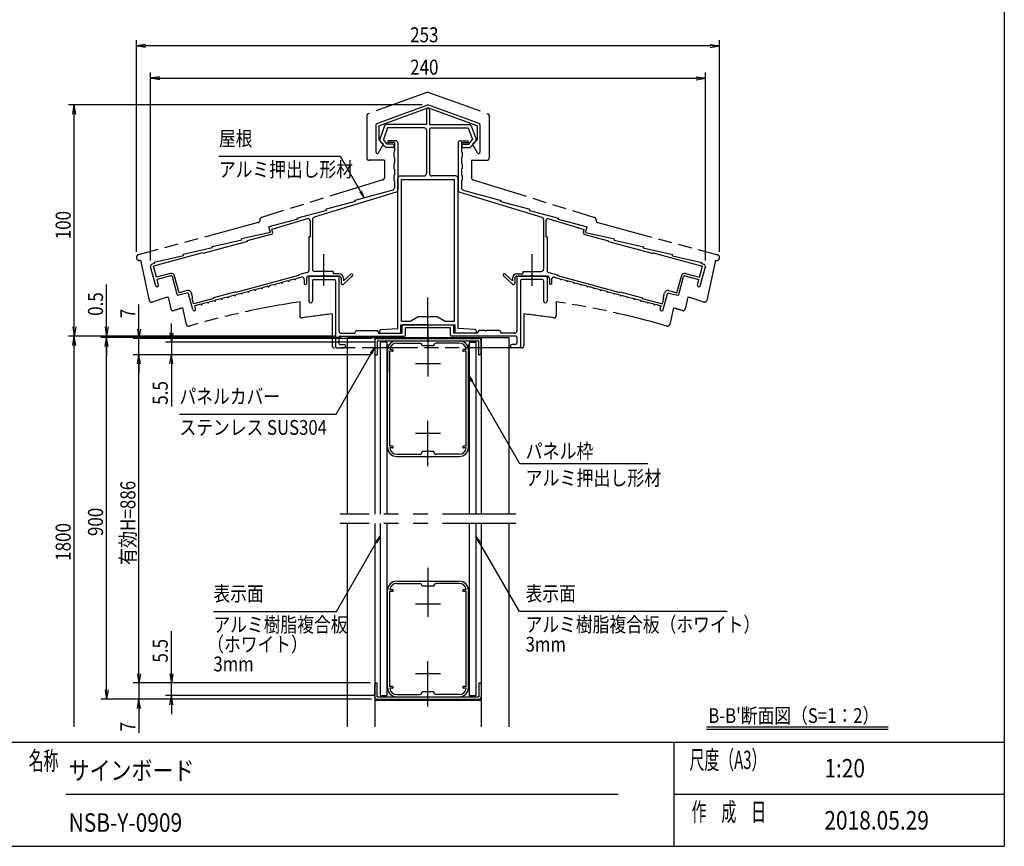
# Model space of a CAD drawing. Extents: x -16032 to 1175, y -6331 to 882.
# Drawn here: x -3284 to 975, y -4848 to -1274 of the extents above; entities that cross this region are included whole.
import ezdxf
from ezdxf.enums import TextEntityAlignment as Align

# ---------------------------------------------------------------- set-up
doc = ezdxf.new("R2010")
doc.units = 0
doc.header["$LTSCALE"] = 20
for name, pattern in [('AM_ISO09W050', [22.5, 12, -1.5, 3, -1.5, 3, -1.5]), ('CENTER2', [28.575, 19.05, -3.175, 3.175, -3.175]), ('PHANTOM2', [31.75, 15.875, -3.175, 3.175, -3.175, 3.175, -3.175])]:
    doc.linetypes.add(name, pattern=pattern)
for name, color, linetype in [('AM_0', 7, 'CONTINUOUS'), ('AM_11', 3, 'AM_ISO09W050'), ('AM_5', 3, 'CONTINUOUS'), ('AM_6', 2, 'CONTINUOUS'), ('AM_7', 4, 'CENTER2'), ('AM_BOR', 7, 'CONTINUOUS'), ('CONT_M_4', 4, 'CONTINUOUS'), ('CONT_S_2', 2, 'CONTINUOUS'), ('CONT_S_4', 4, 'CONTINUOUS')]:
    doc.layers.add(name, color=color, linetype=linetype)
doc.styles.get("Standard").update_dxf_attribs({"font": 'romans.shx', "width": 0.83, "bigfont": 'extfont.shx'})

msp = doc.modelspace()

# ---------------------------------------------------------------- linework, layer by layer
at = {"layer": 'AM_0'}
for p, q in [((-1867.9, -2647.3), (-1867.9, -3411.7)), ((-1867.9, -2647.3), (-1167.9, -2647.3)), ((-1747.9, -2647.3), (-1747.9, -3411.7)), ((-1747.9, -2662.3), (-1747.9, -2717.3)), ((-1737.9, -2652.3), (-1297.9, -2652.3)), ((-1737.9, -2662.3), (-1297.9, -2662.3)), ((-1737.9, -2662.3), (-1737.9, -2722.3)), ((-1652.9, -2662.3), (-1382.9, -2662.3)), ((-1652.9, -2672.3), (-1553.9, -2672.3)), ((-1382.9, -2672.3), (-1481.9, -2672.3)), ((-1297.9, -2722.3), (-1297.9, -2662.3)), ((-1287.9, -2647.3), (-1287.9, -3411.7)), ((-1287.9, -2717.3), (-1287.9, -2662.3)), ((-1167.9, -2647.3), (-1167.9, -3411.7)), ((-1742.9, -2722.3), (-1747.9, -2717.3)), ((-1742.9, -2722.3), (-1737.9, -2722.3)), ((-1692.9, -3122.3), (-1692.9, -2702.3)), ((-1671.9, -2707.3), (-1682.9, -2707.3)), ((-1682.9, -3117.3), (-1682.9, -2707.3)), ((-1671.9, -2699.3), (-1682.8, -2699.3)), ((-1492.9, -2683.3), (-1542.9, -2683.3)), ((-1353.1, -2699.3), (-1363.9, -2699.3)), ((-1352.9, -2707.3), (-1363.9, -2707.3)), ((-1352.9, -3117.3), (-1352.9, -2707.3)), ((-1342.9, -3122.3), (-1342.9, -2702.3)), ((-1297.9, -2722.3), (-1292.9, -2722.3)), ((-1292.9, -2722.3), (-1287.9, -2717.3)), ((-1671.9, -3117.3), (-1682.9, -3117.3)), ((-1671.9, -3125.3), (-1682.8, -3125.3)), ((-1492.9, -3141.3), (-1542.9, -3141.3)), ((-1352.9, -3117.3), (-1363.9, -3117.3)), ((-1353.1, -3125.3), (-1363.9, -3125.3)), ((-1652.9, -3152.3), (-1553.9, -3152.3)), ((-1652.9, -3162.3), (-1382.9, -3162.3)), ((-1382.9, -3152.3), (-1481.9, -3152.3)), ((-1867.9, -3451.7), (-1867.9, -4331.2)), ((-1747.9, -3451.7), (-1747.9, -4331.2)), ((-1287.9, -3451.7), (-1287.9, -4331.2)), ((-1167.9, -3451.7), (-1167.9, -4331.2)), ((-1652.9, -3701.2), (-1382.9, -3701.2)), ((-1692.9, -4161.2), (-1692.9, -3741.2)), ((-1671.9, -3746.2), (-1682.9, -3746.2)), ((-1682.9, -4156.2), (-1682.9, -3746.2)), ((-1671.9, -3738.2), (-1682.8, -3738.2)), ((-1652.9, -3711.2), (-1553.9, -3711.2)), ((-1492.9, -3722.2), (-1542.9, -3722.2)), ((-1382.9, -3711.2), (-1481.9, -3711.2)), ((-1353.1, -3738.2), (-1363.9, -3738.2)), ((-1352.9, -3746.2), (-1363.9, -3746.2)), ((-1352.9, -4156.2), (-1352.9, -3746.2)), ((-1342.9, -4161.2), (-1342.9, -3741.2)), ((-1742.9, -4141.2), (-1747.9, -4146.2)), ((-1747.9, -4201.2), (-1747.9, -4146.2)), ((-1742.9, -4141.2), (-1737.9, -4141.2)), ((-1737.9, -4201.2), (-1737.9, -4141.2)), ((-1671.9, -4156.2), (-1682.9, -4156.2)), ((-1671.9, -4164.2), (-1682.8, -4164.2)), ((-1352.9, -4156.2), (-1363.9, -4156.2)), ((-1353.1, -4164.2), (-1363.9, -4164.2)), ((-1297.9, -4141.2), (-1297.9, -4201.2)), ((-1297.9, -4141.2), (-1292.9, -4141.2)), ((-1292.9, -4141.2), (-1287.9, -4146.2)), ((-1287.9, -4146.2), (-1287.9, -4201.2)), ((-1737.9, -4201.2), (-1297.9, -4201.2)), ((-1737.9, -4211.2), (-1297.9, -4211.2)), ((-1652.9, -4191.2), (-1553.9, -4191.2)), ((-1652.9, -4201.2), (-1382.9, -4201.2)), ((-1492.9, -4180.2), (-1542.9, -4180.2)), ((-1382.9, -4191.2), (-1481.9, -4191.2))]:
    msp.add_line(p, q, dxfattribs=at)
at = {"layer": 'AM_0', "linetype": 'PHANTOM2'}
for p, q in [((-1137.9, -3411.7), (-1897.9, -3411.7)), ((-1137.9, -3451.7), (-1897.9, -3451.7))]:
    msp.add_line(p, q, dxfattribs=at)
at = {"layer": 'AM_0'}
for centre, radius, start, end in [((-1737.9, -2662.3), 10, 90, 180), ((-1652.9, -2702.3), 40, 90, 180), ((-1652.9, -2702.3), 30, 90, 174.2608), ((-1553.9, -2683.3), 11, 0, 90), ((-1481.9, -2683.3), 11, 90, 180), ((-1382.9, -2702.3), 40, 0, 90), ((-1382.9, -2702.3), 30, 5.7392, 90), ((-1297.9, -2662.3), 10, 0, 90), ((-1671.9, -2703.3), 4, 270, 90), ((-1363.9, -2703.3), 4, 90, 270), ((-1652.9, -3122.3), 40, 180, 270), ((-1652.9, -3122.3), 30, 185.7392, 270), ((-1671.9, -3121.3), 4, 270, 90), ((-1553.9, -3141.3), 11, 270, 360), ((-1481.9, -3141.3), 11, 180, 270), ((-1382.9, -3122.3), 40, 270, 360), ((-1382.9, -3122.3), 30, 270, 354.2608), ((-1363.9, -3121.3), 4, 90, 270), ((-1652.9, -3741.2), 40, 90, 180), ((-1382.9, -3741.2), 40, 0, 90), ((-1652.9, -3741.2), 30, 90, 174.2608), ((-1671.9, -3742.2), 4, 270, 90), ((-1553.9, -3722.2), 11, 0, 90), ((-1481.9, -3722.2), 11, 90, 180), ((-1382.9, -3741.2), 30, 5.7392, 90), ((-1363.9, -3742.2), 4, 90, 270), ((-1652.9, -4161.2), 40, 180, 270), ((-1652.9, -4161.2), 30, 185.7392, 270), ((-1671.9, -4160.2), 4, 270, 90), ((-1382.9, -4161.2), 40, 270, 360), ((-1382.9, -4161.2), 30, 270, 354.2608), ((-1363.9, -4160.2), 4, 90, 270), ((-1737.9, -4201.2), 10, 180, 270), ((-1553.9, -4180.2), 11, 270, 360), ((-1481.9, -4180.2), 11, 180, 270), ((-1297.9, -4201.2), 10, 270, 0)]:
    msp.add_arc(centre, radius, start, end, dxfattribs=at)
at = {"layer": 'AM_11'}
for p, q in [((-1517.9, -1586.7), (-1776.3, -1680.3)), ((-1517.9, -1586.7), (-1259.5, -1680.3)), ((-1782.9, -1689.7), (-1782.9, -1871.3)), ((-1252.9, -1689.7), (-1252.9, -1871.3)), ((-1705.9, -1881.3), (-1772.9, -1881.3)), ((-1705.9, -1881.3), (-1705.9, -1956.5)), ((-1329.9, -1881.3), (-1329.9, -1956.5)), ((-1329.9, -1881.3), (-1262.9, -1881.3)), ((-1713, -1966), (-2237.9, -2128.6)), ((-1322.9, -1966), (-797.9, -2128.6)), ((-2252.3, -2151.1), (-2770, -2290)), ((-2244.9, -2138.2), (-2244.9, -2141.4)), ((-790.9, -2138.2), (-790.9, -2141.4)), ((-783.5, -2151.1), (-265.9, -2290)), ((-2762.1, -2313.7), (-2723.8, -2487.1)), ((-273.7, -2313.7), (-312.1, -2487.1)), ((-2642.1, -2472.9), (-2630.8, -2524.1)), ((-2072.9, -2493.8), (-2072.9, -2553)), ((-962.9, -2493.8), (-962.9, -2553)), ((-393.7, -2472.9), (-405, -2524.1)), ((-2579.5, -2520.1), (-2563.9, -2590.9)), ((-1932.9, -2545.9), (-1932.9, -2682.2)), ((-1102.9, -2545.9), (-1102.9, -2682.3)), ((-456.3, -2520.1), (-471.9, -2590.9)), ((-1112.9, -2692.3), (-1922.9, -2692.3))]:
    msp.add_line(p, q, dxfattribs=at)
for centre, radius, start, end in [((-1772.9, -1689.7), 10, 109.9256, 180), ((-1262.9, -1689.7), 10, 0, 70.0743), ((-1772.9, -1871.3), 10, 180, 269.9999), ((-1262.9, -1871.3), 10, 270, 0), ((-1715.9, -1956.5), 10, 287.2147, 0), ((-1319.9, -1956.5), 10, 180, 252.7853), ((-2234.9, -2138.2), 10, 107.2146, 180), ((-800.9, -2138.2), 10, 0, 72.7854), ((-2254.9, -2141.4), 10, 285.0209, 0), ((-780.9, -2141.4), 10, 180, 254.9791), ((-2766.7, -2302), 12.5, 105.021, 291.7455), ((-269.1, -2302), 12.5, 248.2584, 74.979), ((-2714, -2485), 10, 192.4607, 287.9311), ((-1517.9, -6181.2), 3875, 106.8654, 107.9312), ((-1517.9, -6181.2), 3729, 98.5594, 106.0892), ((-1517.9, -6181.2), 3729, 73.9107, 81.4407), ((-1517.9, -6181.2), 3875, 72.0688, 73.1347), ((-321.8, -2485), 10, 252.0688, 347.5393), ((-2621.1, -2521.9), 10, 192.4608, 286.7764), ((-1517.9, -6181.2), 3812, 106.1704, 106.7763), ((-2062.9, -2553), 10, 180, 278.5423), ((-1517.9, -6181.2), 3659, 96.5125, 98.5424), ((-1517.9, -6181.2), 3659, 81.4601, 83.4875), ((-972.9, -2553), 10, 261.4576, 0), ((-1517.9, -6181.2), 3812, 73.2238, 73.8297), ((-414.7, -2521.9), 10, 253.2236, 347.5392), ((-1517.9, -6181.2), 3812, 73.2196, 73.2237), ((-2554.1, -2588.7), 10, 192.4607, 286.0894), ((-481.7, -2588.7), 10, 253.9106, 347.5393), ((-1922.9, -2682.2), 10, 180, 269.9999), ((-1112.9, -2682.3), 10, 270, 0)]:
    msp.add_arc(centre, radius, start, end, dxfattribs=at)
at = {"layer": 'AM_5'}
for p, q in [((-2779.2, -2277), (-2779.2, -1362.1)), ((-256.6, -2277), (-256.6, -1362.1)), ((-2739.2, -1380.4), (-2779.2, -1387.1)), ((-2739.2, -1393.7), (-2779.2, -1387.1)), ((-2779.2, -1387.1), (-2739.2, -1387.1)), ((-296.6, -1387.1), (-2739.2, -1387.1)), ((-296.6, -1380.4), (-256.6, -1387.1)), ((-296.6, -1393.7), (-256.6, -1387.1)), ((-256.6, -1387.1), (-296.6, -1387.1)), ((-2717.9, -2314.9), (-2717.9, -1502.1)), ((-2677.9, -1520.4), (-2717.9, -1527.1)), ((-2677.9, -1533.7), (-2717.9, -1527.1)), ((-2717.9, -1527.1), (-2677.9, -1527.1)), ((-2677.9, -1527.1), (-357.9, -1527.1)), ((-357.9, -1520.4), (-317.9, -1527.1)), ((-357.9, -1533.7), (-317.9, -1527.1)), ((-317.9, -1527.1), (-357.9, -1527.1)), ((-317.9, -2314.9), (-317.9, -1502.1)), ((-1542.9, -1642.3), (-3072.9, -1642.3)), ((-3054.6, -1682.3), (-3047.9, -1642.3)), ((-3041.2, -1682.3), (-3047.9, -1642.3)), ((-3047.9, -1642.3), (-3047.9, -1682.3)), ((-3047.9, -2602.3), (-3047.9, -1682.3)), ((-2422, -1864.3), (-1897.6, -1864.3)), ((-1897.6, -1864.3), (-1809.7, -2016.5)), ((-1813.3, -2018.6), (-1793.7, -2044.3)), ((-1809.7, -2016.5), (-1793.7, -2044.3)), ((-1793.7, -2044.3), (-1806, -2014.4)), ((-2907.9, -2602.3), (-2907.9, -2418)), ((-2767.9, -2612.3), (-2767.9, -2505)), ((-2627.9, -2627.3), (-2627.9, -2587.3)), ((-3054.6, -2602.3), (-3047.9, -2642.3)), ((-3041.2, -2602.3), (-3047.9, -2642.3)), ((-3047.9, -2642.3), (-3047.9, -2602.3)), ((-2914.6, -2602.3), (-2907.9, -2642.3)), ((-2901.2, -2602.3), (-2907.9, -2642.3)), ((-2907.9, -2642.3), (-2907.9, -2602.3)), ((-2774.6, -2612.3), (-2767.9, -2652.3)), ((-2761.2, -2612.3), (-2767.9, -2652.3)), ((-2767.9, -2652.3), (-2767.9, -2612.3)), ((-2634.6, -2627.3), (-2627.9, -2667.3)), ((-2621.2, -2627.3), (-2627.9, -2667.3)), ((-2627.9, -2667.3), (-2627.9, -2627.3)), ((-1922.9, -2642.3), (-3072.9, -2642.3)), ((-1922.9, -2642.3), (-3072.9, -2642.3)), ((-3054.6, -2682.3), (-3047.9, -2642.3)), ((-3041.2, -2682.3), (-3047.9, -2642.3)), ((-3047.9, -2642.3), (-3047.9, -2682.3)), ((-3047.9, -4331.2), (-3047.9, -2682.3)), ((-1922.9, -2642.3), (-2932.9, -2642.3)), ((-1892.9, -2647.3), (-2932.9, -2647.3)), ((-1892.9, -2647.3), (-2932.9, -2647.3)), ((-2914.6, -2687.3), (-2907.9, -2647.3)), ((-2914.6, -2687.3), (-2907.9, -2647.3)), ((-2907.9, -2647.3), (-2907.9, -2642.3)), ((-2901.2, -2687.3), (-2907.9, -2647.3)), ((-2907.9, -2647.3), (-2907.9, -2687.3)), ((-2901.2, -2687.3), (-2907.9, -2647.3)), ((-2907.9, -2647.3), (-2907.9, -2687.3)), ((-1762.9, -2652.3), (-2792.9, -2652.3)), ((-2767.9, -2722.3), (-2767.9, -2652.3)), ((-1750.4, -2667.3), (-2652.9, -2667.3)), ((-2627.9, -2667.3), (-2627.9, -2722.3)), ((-2907.9, -2687.3), (-2907.9, -2727.3)), ((-2907.9, -4171.2), (-2907.9, -2687.3)), ((-1767.9, -2722.3), (-2792.9, -2722.3)), ((-1767.9, -2722.3), (-2792.9, -2722.3)), ((-2774.6, -2762.3), (-2767.9, -2722.3)), ((-2774.6, -2762.3), (-2767.9, -2722.3)), ((-2761.2, -2762.3), (-2767.9, -2722.3)), ((-2767.9, -2722.3), (-2767.9, -2762.3)), ((-2761.2, -2762.3), (-2767.9, -2722.3)), ((-2767.9, -2722.3), (-2767.9, -2762.3)), ((-1767.9, -2722.3), (-2652.9, -2722.3)), ((-2634.6, -2762.3), (-2627.9, -2722.3)), ((-2621.2, -2762.3), (-2627.9, -2722.3)), ((-2627.9, -2722.3), (-2627.9, -2762.3)), ((-1915.2, -2979.5), (-1763.9, -2717.5)), ((-1747.9, -2689.8), (-1767.6, -2715.4)), ((-1763.9, -2717.5), (-1747.9, -2689.8)), ((-1760.3, -2719.6), (-1747.9, -2689.8)), ((-2767.9, -4101.2), (-2767.9, -2762.3)), ((-2767.9, -2762.3), (-2767.9, -2802.3)), ((-2627.9, -2762.3), (-2627.9, -2946.5)), ((-1326.9, -2836.5), (-1342.9, -2808.8)), ((-1323.3, -2834.4), (-1342.9, -2808.8)), ((-1342.9, -2808.8), (-1330.6, -2838.6)), ((-1120.6, -3193.8), (-1326.9, -2836.5)), ((-2592.6, -2979.5), (-1915.2, -2979.5)), ((-567.6, -3193.8), (-1120.6, -3193.8)), ((-1913.6, -3832.2), (-1741.4, -3534)), ((-1725.4, -3506.2), (-1745.1, -3531.9)), ((-1741.4, -3534), (-1725.4, -3506.2)), ((-1737.8, -3536.1), (-1725.4, -3506.2)), ((-1294.4, -3534), (-1310.4, -3506.2)), ((-1290.8, -3531.9), (-1310.4, -3506.2)), ((-1310.4, -3506.2), (-1298.1, -3536.1)), ((-1122.2, -3832.2), (-1294.4, -3534)), ((-2445.9, -3832.2), (-1913.6, -3832.2)), ((-224.2, -3832.2), (-1122.2, -3832.2)), ((-2627.9, -4101.2), (-2627.9, -3917)), ((-2767.9, -4101.2), (-2767.9, -4061.2)), ((-2774.6, -4101.2), (-2767.9, -4141.2)), ((-2774.6, -4101.2), (-2767.9, -4141.2)), ((-2761.2, -4101.2), (-2767.9, -4141.2)), ((-2767.9, -4141.2), (-2767.9, -4101.2)), ((-2761.2, -4101.2), (-2767.9, -4141.2)), ((-2767.9, -4141.2), (-2767.9, -4101.2)), ((-2634.6, -4101.2), (-2627.9, -4141.2)), ((-2621.2, -4101.2), (-2627.9, -4141.2)), ((-2627.9, -4141.2), (-2627.9, -4101.2)), ((-2914.6, -4171.2), (-2907.9, -4211.2)), ((-2901.2, -4171.2), (-2907.9, -4211.2)), ((-2907.9, -4211.2), (-2907.9, -4171.2)), ((-1767.9, -4141.2), (-2792.9, -4141.2)), ((-1767.9, -4141.2), (-2792.9, -4141.2)), ((-2767.9, -4141.2), (-2767.9, -4211.2)), ((-1767.9, -4141.2), (-2652.9, -4141.2)), ((-2627.9, -4196.2), (-2627.9, -4141.2)), ((-1762.9, -4211.2), (-2932.9, -4211.2)), ((-1762.9, -4211.2), (-2792.9, -4211.2)), ((-2774.6, -4251.2), (-2767.9, -4211.2)), ((-2761.2, -4251.2), (-2767.9, -4211.2)), ((-2767.9, -4211.2), (-2767.9, -4251.2)), ((-1750.4, -4196.2), (-2652.9, -4196.2)), ((-2634.6, -4236.2), (-2627.9, -4196.2)), ((-2621.2, -4236.2), (-2627.9, -4196.2)), ((-2627.9, -4196.2), (-2627.9, -4236.2)), ((-2767.9, -4251.2), (-2767.9, -4358.5)), ((-2627.9, -4236.2), (-2627.9, -4276.2))]:
    msp.add_line(p, q, dxfattribs=at)
at = {"layer": 'AM_7'}
for p, q in [((-1967.9, -2424.6), (-1967.9, -2287.3)), ((-1067.9, -2424.6), (-1067.9, -2287.3)), ((-1517.9, -2663.3), (-1517.9, -2475.3)), ((-1517.9, -2604.4), (-1517.9, -2816.3)), ((-1463.9, -2762.3), (-1571.9, -2762.3)), ((-1517.9, -3204.3), (-1517.9, -3008.2)), ((-1463.9, -3062.3), (-1571.9, -3062.3)), ((-1517.9, -3643.4), (-1517.9, -3855.3)), ((-1463.9, -3801.2), (-1571.9, -3801.2)), ((-1517.9, -4243.2), (-1517.9, -4047.2)), ((-1463.9, -4101.2), (-1571.9, -4101.2))]:
    msp.add_line(p, q, dxfattribs=at)
at = {"layer": 'AM_BOR'}
for p, q in [((975, 392.5), (975, -4847.5)), ((-6825, -4397.5), (975, -4397.5)), ((-455, -4397.5), (-455, -4847.5)), ((-3085, -4622.5), (-695, -4622.5)), ((-455, -4622.5), (975, -4622.5)), ((-6825, -4847.5), (975, -4847.5))]:
    msp.add_line(p, q, dxfattribs=at)
at = {"layer": 'CONT_M_4'}
for p, q in [((-1739.6, -1722.9), (-1517.9, -1642.3)), ((-1730.9, -1732.5), (-1517.9, -1655)), ((-1296.2, -1722.9), (-1517.9, -1642.3)), ((-1304.9, -1732.5), (-1517.9, -1655)), ((-1524.4, -1662.8), (-1524.4, -1726.3)), ((-1511.4, -1662.8), (-1511.4, -1726.3)), ((-1742.9, -1727.6), (-1742.9, -1846.3)), ((-1730.9, -1732.5), (-1730.9, -1793.3)), ((-1705.3, -1732.8), (-1726.1, -1790.1)), ((-1692.4, -1741.3), (-1711, -1792.4)), ((-1524.4, -1726.3), (-1695.9, -1726.3)), ((-1534.4, -1741.3), (-1692.4, -1741.3)), ((-1511.4, -1726.3), (-1339.9, -1726.3)), ((-1501.4, -1741.3), (-1343.4, -1741.3)), ((-1343.4, -1741.3), (-1324.8, -1792.4)), ((-1330.5, -1732.8), (-1309.7, -1790.1)), ((-1304.9, -1732.5), (-1304.9, -1793.3)), ((-1292.9, -1727.6), (-1292.9, -1846.3)), ((-1524.4, -1751.3), (-1524.4, -1939.3)), ((-1511.4, -1751.3), (-1511.4, -1939.3)), ((-1731.7, -1849.3), (-1709.9, -1812.3)), ((-1730.9, -1793.3), (-1709.9, -1812.3)), ((-1700.7, -1826.3), (-1724.2, -1800.2)), ((-1694.1, -1811.3), (-1711, -1792.4)), ((-1670.4, -1826.3), (-1700.7, -1826.3)), ((-1670.4, -1811.3), (-1694.1, -1811.3)), ((-1657.9, -1797.3), (-1688.9, -1797.3)), ((-1662.9, -1805.3), (-1688.9, -1805.3)), ((-1662.9, -1805.3), (-1662.9, -1844.3)), ((-1647.9, -1807.3), (-1647.9, -2009.9)), ((-1387.9, -1807.3), (-1387.9, -2009.9)), ((-1377.9, -1797.3), (-1346.9, -1797.3)), ((-1372.9, -1805.3), (-1372.9, -1844.3)), ((-1372.9, -1805.3), (-1346.9, -1805.3)), ((-1365.4, -1811.3), (-1341.8, -1811.3)), ((-1365.4, -1826.3), (-1335.1, -1826.3)), ((-1341.8, -1811.3), (-1324.8, -1792.4)), ((-1335.1, -1826.3), (-1311.6, -1800.2)), ((-1304.9, -1793.3), (-1325.9, -1812.3)), ((-1304.1, -1849.3), (-1325.9, -1812.3)), ((-1665.9, -1847.3), (-1665.9, -1867.3)), ((-1662.9, -1870.3), (-1662.9, -1894.3)), ((-1372.9, -1870.3), (-1372.9, -1894.3)), ((-1369.9, -1847.3), (-1369.9, -1867.3)), ((-1665.9, -1897.3), (-1665.9, -1917.3)), ((-1369.9, -1897.3), (-1369.9, -1917.3)), ((-1665.9, -1947.3), (-1665.9, -1967.3)), ((-1662.9, -1920.3), (-1662.9, -1944.3)), ((-1637.9, -1949.3), (-1534.4, -1949.3)), ((-1397.9, -1949.3), (-1501.4, -1949.3)), ((-1372.9, -1920.3), (-1372.9, -1944.3)), ((-1369.9, -1947.3), (-1369.9, -1967.3)), ((-1662.9, -1970.3), (-1662.9, -2000.6)), ((-1647.9, -2609.3), (-1647.9, -1959.3)), ((-1632.9, -2577.3), (-1632.9, -1964.3)), ((-1632.9, -1964.3), (-1402.9, -1964.3)), ((-1402.9, -2577.3), (-1402.9, -1964.3)), ((-1387.9, -2609.3), (-1387.9, -1959.3)), ((-1372.9, -1970.3), (-1372.9, -2000.6)), ((-1655, -2019.4), (-2010.8, -2128.2)), ((-1670.3, -2010.3), (-1834.9, -2055.6)), ((-1380.8, -2019.4), (-1025, -2128.2)), ((-1365.6, -2010.3), (-1200.9, -2055.6)), ((-1833.4, -2060.4), (-1958.9, -2093.5)), ((-1833.4, -2060.4), (-1834.9, -2055.6)), ((-1202.4, -2060.4), (-1200.9, -2055.6)), ((-1202.4, -2060.4), (-1076.9, -2093.5)), ((-1957.4, -2098.3), (-2082.9, -2131.4)), ((-1957.4, -2098.3), (-1958.9, -2093.5)), ((-1078.4, -2098.3), (-1076.9, -2093.5)), ((-1078.4, -2098.3), (-952.9, -2131.4)), ((-2081.4, -2136.2), (-2206.9, -2169.3)), ((-2199.6, -2193.2), (-2206.9, -2169.3)), ((-2040.8, -2134.2), (-2193, -2180.8)), ((-2081.4, -2136.2), (-2082.9, -2131.4)), ((-2027.9, -2143.8), (-2027.9, -2212.3)), ((-2017.9, -2137.8), (-2017.9, -2352.3)), ((-1017.9, -2137.8), (-1017.9, -2352.3)), ((-1007.9, -2143.8), (-1007.9, -2212.3)), ((-995, -2134.2), (-842.9, -2180.8)), ((-954.4, -2136.2), (-952.9, -2131.4)), ((-954.4, -2136.2), (-828.9, -2169.3)), ((-836.2, -2193.2), (-828.9, -2169.3)), ((-2199.6, -2193.2), (-2324.9, -2221.7)), ((-2197, -2202.9), (-2299.3, -2230.3)), ((-2190, -2190.3), (-2193, -2180.8)), ((-2032.9, -2212.3), (-2032.9, -2357.5)), ((-2027.9, -2212.3), (-2032.9, -2212.3)), ((-1007.9, -2212.3), (-1002.9, -2212.3)), ((-1002.9, -2212.3), (-1002.9, -2357.5)), ((-845.8, -2190.3), (-842.9, -2180.8)), ((-838.8, -2202.9), (-736.5, -2230.3)), ((-836.2, -2193.2), (-710.9, -2221.7)), ((-2298.6, -2233.2), (-2491.7, -2285.1)), ((-2323.4, -2226.5), (-2450.9, -2255.5)), ((-2449.4, -2260.2), (-2450.9, -2255.5)), ((-2323.4, -2226.5), (-2324.9, -2221.7)), ((-2298.6, -2233.2), (-2299.3, -2230.3)), ((-737.2, -2233.2), (-736.5, -2230.3)), ((-737.2, -2233.2), (-544.1, -2285.1)), ((-712.4, -2226.5), (-710.9, -2221.7)), ((-712.4, -2226.5), (-584.9, -2255.5)), ((-586.4, -2260.2), (-584.9, -2255.5)), ((-2492.5, -2282.2), (-2705, -2339.1)), ((-2575.4, -2294), (-2702.9, -2323.1)), ((-2449.4, -2260.2), (-2576.9, -2289.3)), ((-2575.4, -2294), (-2576.9, -2289.3)), ((-2491.7, -2285.1), (-2492.5, -2282.2)), ((-586.4, -2260.2), (-458.9, -2289.3)), ((-544.1, -2285.1), (-543.3, -2282.2)), ((-543.3, -2282.2), (-330.8, -2339.1)), ((-460.4, -2294), (-458.9, -2289.3)), ((-460.4, -2294), (-332.9, -2323.1)), ((-2701.4, -2327.8), (-2710.5, -2330.3)), ((-2692.1, -2387.4), (-2705, -2339.1)), ((-2701.4, -2327.8), (-2702.9, -2323.1)), ((-343.8, -2387.4), (-330.8, -2339.1)), ((-334.4, -2327.8), (-332.9, -2323.1)), ((-334.4, -2327.8), (-325.3, -2330.3)), ((-2695.5, -2424.6), (-2717.6, -2342.5)), ((-2632.2, -2371.4), (-2692.1, -2387.4)), ((-2629.6, -2381), (-2689.5, -2397.1)), ((-2602.7, -2461.8), (-2623.5, -2384.6)), ((-2594.4, -2454.4), (-2613.8, -2382)), ((-2077.9, -2380.4), (-2348.4, -2452.9)), ((-2040.3, -2367.2), (-2077.9, -2377.3)), ((-2077.9, -2377.3), (-2077.9, -2380.4)), ((-1972.5, -2382.3), (-2032.9, -2382.3)), ((-2027.9, -2382.3), (-1907.9, -2382.3)), ((-1927.9, -2362.3), (-2007.9, -2362.3)), ((-1902.9, -2382.3), (-1963.3, -2382.3)), ((-1927.9, -2362.3), (-1927.9, -2372.3)), ((-1902.9, -2372.3), (-1927.9, -2372.3)), ((-1844.5, -2380.9), (-1884.5, -2417.9)), ((-1851.3, -2373.6), (-1882.9, -2402.8)), ((-1191.3, -2380.9), (-1151.3, -2417.9)), ((-1184.5, -2373.6), (-1152.9, -2402.8)), ((-1132.9, -2372.3), (-1107.9, -2372.3)), ((-1132.9, -2382.3), (-1072.5, -2382.3)), ((-1007.9, -2382.3), (-1127.9, -2382.3)), ((-1107.9, -2362.3), (-1027.9, -2362.3)), ((-1107.9, -2362.3), (-1107.9, -2372.3)), ((-1063.3, -2382.3), (-1002.9, -2382.3)), ((-995.5, -2367.2), (-957.9, -2377.3)), ((-957.9, -2377.3), (-957.9, -2380.4)), ((-957.9, -2380.4), (-687.5, -2452.9)), ((-441.4, -2454.4), (-422, -2382)), ((-433.1, -2461.8), (-412.4, -2384.6)), ((-406.2, -2381), (-346.3, -2397.1)), ((-403.6, -2371.4), (-343.8, -2387.4)), ((-340.3, -2424.6), (-318.2, -2342.5)), ((-2683, -2421.2), (-2689.5, -2397.1)), ((-2686.5, -2427.4), (-2689.4, -2428.1)), ((-2210.6, -2426.3), (-2233.7, -2432.5)), ((-2181.6, -2418.5), (-2204.8, -2424.8)), ((-2152.6, -2410.8), (-2175.8, -2417)), ((-2123.6, -2403), (-2146.8, -2409.2)), ((-2094.6, -2395.2), (-2117.8, -2401.5)), ((-2065.5, -2387.4), (-2088.9, -2393.7)), ((-2052.9, -2397.1), (-2052.9, -2414.3)), ((-2042.9, -2392.3), (-2042.9, -2414.3)), ((-2032.9, -2387.3), (-2032.9, -2490.8)), ((-2017.9, -2402.3), (-2017.9, -2490.8)), ((-2012.9, -2397.3), (-1970.9, -2397.3)), ((-1967.9, -2394.3), (-1970.9, -2397.3)), ((-1967.9, -2394.3), (-1964.9, -2397.3)), ((-1964.9, -2397.3), (-1922.9, -2397.3)), ((-1917.9, -2402.3), (-1917.9, -2687.3)), ((-1902.9, -2387.3), (-1902.9, -2619.3)), ((-1892.9, -2392.3), (-1892.9, -2414.3)), ((-1882.9, -2392.3), (-1882.9, -2402.8)), ((-1152.9, -2392.3), (-1152.9, -2402.8)), ((-1142.9, -2392.3), (-1142.9, -2414.3)), ((-1132.9, -2387.3), (-1132.9, -2619.3)), ((-1117.9, -2402.3), (-1117.9, -2687.3)), ((-1070.9, -2397.3), (-1112.9, -2397.3)), ((-1067.9, -2394.3), (-1070.9, -2397.3)), ((-1067.9, -2394.3), (-1064.9, -2397.3)), ((-1022.9, -2397.3), (-1064.9, -2397.3)), ((-1017.9, -2402.3), (-1017.9, -2490.8)), ((-1002.9, -2387.3), (-1002.9, -2490.8)), ((-992.9, -2392.3), (-992.9, -2414.3)), ((-982.9, -2397.1), (-982.9, -2414.3)), ((-970.3, -2387.4), (-947, -2393.7)), ((-941.2, -2395.2), (-918, -2401.5)), ((-912.2, -2403), (-889, -2409.2)), ((-883.2, -2410.8), (-860, -2417)), ((-854.2, -2418.5), (-831.1, -2424.8)), ((-825.3, -2426.3), (-802.1, -2432.5)), ((-352.8, -2421.2), (-346.3, -2397.1)), ((-349.3, -2427.4), (-346.4, -2428.1)), ((-2559.9, -2455.5), (-2596.6, -2465.4)), ((-2559.6, -2445.1), (-2594.4, -2454.4)), ((-2535.4, -2527.4), (-2553.8, -2459.1)), ((-2535.5, -2477.2), (-2541.2, -2455.7)), ((-2349.1, -2450), (-2445.7, -2475.9)), ((-2355.4, -2465.2), (-2378.6, -2471.4)), ((-2326.5, -2457.4), (-2349.6, -2463.6)), ((-2348.4, -2452.9), (-2349.1, -2450)), ((-2297.5, -2449.6), (-2320.7, -2455.9)), ((-2268.5, -2441.9), (-2291.7, -2448.1)), ((-2239.5, -2434.1), (-2262.7, -2440.3)), ((-796.3, -2434.1), (-773.1, -2440.3)), ((-767.3, -2441.9), (-744.1, -2448.1)), ((-738.3, -2449.6), (-715.2, -2455.9)), ((-709.4, -2457.4), (-686.2, -2463.6)), ((-687.5, -2452.9), (-686.7, -2450)), ((-686.7, -2450), (-590.1, -2475.9)), ((-680.4, -2465.2), (-657.2, -2471.4)), ((-500.4, -2477.2), (-494.6, -2455.7)), ((-500.4, -2527.4), (-482, -2459.1)), ((-476.2, -2445.1), (-441.4, -2454.4)), ((-475.9, -2455.5), (-439.2, -2465.4)), ((-2535.5, -2477.2), (-2538.4, -2478)), ((-2531.9, -2502.1), (-2538.4, -2478)), ((-2444.9, -2478.8), (-2531.9, -2502.1)), ((-2500.3, -2504), (-2526.4, -2511)), ((-2522.9, -2524.1), (-2526.4, -2511)), ((-2471.3, -2496.3), (-2494.5, -2502.5)), ((-2442.4, -2488.5), (-2465.5, -2494.7)), ((-2444.9, -2478.8), (-2445.7, -2475.9)), ((-2413.4, -2480.7), (-2436.6, -2486.9)), ((-2384.4, -2472.9), (-2407.6, -2479.2)), ((-651.4, -2472.9), (-628.2, -2479.2)), ((-622.4, -2480.7), (-599.3, -2486.9)), ((-593.5, -2488.5), (-570.3, -2494.7)), ((-590.9, -2478.8), (-590.1, -2475.9)), ((-590.9, -2478.8), (-503.9, -2502.1)), ((-564.5, -2496.3), (-541.3, -2502.5)), ((-535.5, -2504), (-509.4, -2511)), ((-512.9, -2524.1), (-509.4, -2511)), ((-503.9, -2502.1), (-497.5, -2478)), ((-500.4, -2477.2), (-497.5, -2478)), ((-1634.9, -2592.3), (-1520.9, -2592.3)), ((-1634.9, -2629.3), (-1634.9, -2592.3)), ((-1632.9, -2577.3), (-1592.5, -2577.3)), ((-1629.9, -2629.3), (-1629.9, -2597.3)), ((-1520.9, -2592.3), (-1624.9, -2592.3)), ((-1557.9, -2557.3), (-1592.5, -2577.3)), ((-1557.9, -2557.3), (-1477.9, -2557.3)), ((-1517.9, -2589.3), (-1520.9, -2592.3)), ((-1517.9, -2595.3), (-1520.9, -2592.3)), ((-1517.9, -2589.3), (-1514.9, -2592.3)), ((-1517.9, -2595.3), (-1514.9, -2592.3)), ((-1514.9, -2592.3), (-1410.9, -2592.3)), ((-1514.9, -2592.3), (-1400.9, -2592.3)), ((-1477.9, -2557.3), (-1443.3, -2577.3)), ((-1443.3, -2577.3), (-1402.9, -2577.3)), ((-1405.9, -2629.3), (-1405.9, -2597.3)), ((-1400.9, -2629.3), (-1400.9, -2592.3)), ((-1892.9, -2629.3), (-1834.8, -2629.3)), ((-1827.9, -2617.3), (-1834.8, -2629.3)), ((-1827.9, -2617.3), (-1770.9, -2617.3)), ((-1767.9, -2620.3), (-1770.9, -2617.3)), ((-1767.9, -2620.3), (-1764.9, -2617.3)), ((-1764.9, -2617.3), (-1737.9, -2617.3)), ((-1737.9, -2617.3), (-1731, -2629.3)), ((-1731, -2629.3), (-1629.9, -2629.3)), ((-1720.6, -2613.7), (-1647.9, -2609.3)), ((-1720.1, -2629.3), (-1634.9, -2629.3)), ((-1420.9, -2605.3), (-1614.9, -2605.3)), ((-1614.9, -2637.3), (-1614.9, -2605.3)), ((-1420.9, -2637.3), (-1420.9, -2605.3)), ((-1304.8, -2629.3), (-1405.9, -2629.3)), ((-1315.7, -2629.3), (-1400.9, -2629.3)), ((-1315.2, -2613.7), (-1387.9, -2609.3)), ((-1297.9, -2617.3), (-1304.8, -2629.3)), ((-1270.9, -2617.3), (-1297.9, -2617.3)), ((-1267.9, -2620.3), (-1270.9, -2617.3)), ((-1267.9, -2620.3), (-1264.9, -2617.3)), ((-1207.9, -2617.3), (-1264.9, -2617.3)), ((-1207.9, -2617.3), (-1201, -2629.3)), ((-1142.9, -2629.3), (-1201, -2629.3)), ((-1902.9, -2647.3), (-1902.9, -2672.3)), ((-1897.9, -2642.3), (-1619.9, -2642.3)), ((-1897.9, -2677.3), (-1879.9, -2677.3)), ((-1874.9, -2682.3), (-1874.9, -2687.3)), ((-1725.4, -2667.3), (-1725.4, -3411.7)), ((-1695.4, -2667.3), (-1725.4, -2667.3)), ((-1695.4, -2667.3), (-1695.4, -3411.7)), ((-1137.9, -2642.3), (-1415.9, -2642.3)), ((-1340.4, -2667.3), (-1310.4, -2667.3)), ((-1340.4, -2667.3), (-1340.4, -3411.7)), ((-1310.4, -2667.3), (-1310.4, -3411.7)), ((-1160.9, -2682.3), (-1160.9, -2687.3)), ((-1137.9, -2677.3), (-1155.9, -2677.3)), ((-1132.9, -2647.3), (-1132.9, -2672.3)), ((-1912.9, -2692.3), (-1879.9, -2692.3)), ((-1122.9, -2692.3), (-1155.9, -2692.3)), ((-1725.4, -3451.7), (-1725.4, -4196.2)), ((-1695.4, -3451.7), (-1695.4, -4196.2)), ((-1340.4, -3451.7), (-1340.4, -4196.2)), ((-1340.4, -3461.7), (-1340.4, -4196.2)), ((-1310.4, -3451.7), (-1310.4, -4196.2)), ((-1692.9, -4041.2), (-1695.4, -4041.2)), ((-1340.4, -4041.2), (-1342.9, -4041.2)), ((-1692.9, -4161.2), (-1695.4, -4161.2)), ((-1340.4, -4161.2), (-1342.9, -4161.2)), ((-1747.9, -4216.2), (-1287.9, -4216.2)), ((-1725.4, -4196.2), (-1695.4, -4196.2)), ((-1340.4, -4196.2), (-1310.4, -4196.2))]:
    msp.add_line(p, q, dxfattribs=at)
for centre, radius, start, end in [((-1517.9, -1662.8), 6.5, 0, 180), ((-1737.9, -1727.6), 5, 110, 180), ((-1695.9, -1736.3), 10, 90, 160), ((-1534.4, -1751.3), 10, 0, 90), ((-1501.4, -1751.3), 10, 90, 180), ((-1339.9, -1736.3), 10, 20, 90), ((-1297.9, -1727.6), 5, 0, 70), ((-1716.8, -1793.5), 10, 160, 222), ((-1688.9, -1801.3), 4, 90, 270), ((-1670.4, -1818.8), 7.5, 270, 90), ((-1657.9, -1807.3), 10, 0, 90), ((-1377.9, -1807.3), 10, 90, 180), ((-1365.4, -1818.8), 7.5, 90, 270), ((-1346.9, -1801.3), 4, 270, 90), ((-1319.1, -1793.5), 10, 318, 20), ((-1736.9, -1846.3), 6, 180, 329.4898), ((-1665.9, -1844.3), 3, 270, 0), ((-1665.9, -1870.3), 3, 0, 90), ((-1369.9, -1844.3), 3, 180, 270), ((-1369.9, -1870.3), 3, 90, 180), ((-1298.9, -1846.3), 6, 210.5102, 0), ((-1665.9, -1894.3), 3, 270, 0), ((-1369.9, -1894.3), 3, 180, 270), ((-1665.9, -1920.3), 3, 0, 90), ((-1665.9, -1944.3), 3, 270, 0), ((-1637.9, -1959.3), 10, 90, 180), ((-1534.4, -1939.3), 10, 270, 0), ((-1501.4, -1939.3), 10, 180, 270), ((-1397.9, -1959.3), 10, 0, 90), ((-1369.9, -1920.3), 3, 90, 180), ((-1369.9, -1944.3), 3, 180, 270), ((-1672.9, -2000.6), 10, 285.394, 0), ((-1665.9, -1970.3), 3, 0, 90), ((-1369.9, -1970.3), 3, 90, 180), ((-1362.9, -2000.6), 10, 180, 254.606), ((-1657.9, -2009.9), 10, 287, 0), ((-1377.9, -2009.9), 10, 180, 253), ((-2007.9, -2137.8), 10, 107, 180), ((-1027.9, -2137.8), 10, 0, 73), ((-2037.9, -2143.8), 10, 0, 107), ((-997.9, -2143.8), 10, 73, 180), ((-2199.6, -2193.2), 10, 285.0135, 17), ((-836.2, -2193.2), 10, 163, 254.9865), ((-2707.9, -2339.9), 10, 105.0135, 195.013), ((-327.9, -2339.9), 10, 344.987, 74.9865), ((-2628.3, -2385.9), 15, 15.013, 105.0134), ((-2628.3, -2385.9), 5, 15.013, 105.0134), ((-2032.9, -2392.3), 10, 90, 180), ((-2042.9, -2357.5), 10, 285.0134, 0), ((-2027.9, -2387.3), 5, 90, 180), ((-2007.9, -2352.3), 10, 180, 270), ((-1967.9, -2384.3), 5, 23.5782, 156.4218), ((-1907.9, -2387.3), 5, 0, 90), ((-1902.9, -2392.3), 20, 0, 90), ((-1902.9, -2392.3), 10, 0, 90), ((-1847.9, -2377.3), 5, 312.7694, 132.7694), ((-1187.9, -2377.3), 5, 47.2306, 227.2306), ((-1132.9, -2392.3), 20, 90, 180), ((-1132.9, -2392.3), 10, 90, 180), ((-1127.9, -2387.3), 5, 90, 180), ((-1067.9, -2384.3), 5, 23.5782, 156.4218), ((-1027.9, -2352.3), 10, 270, 0), ((-1007.9, -2387.3), 5, 0, 90), ((-992.9, -2357.5), 10, 180, 254.9866), ((-1002.9, -2392.3), 10, 0, 90), ((-407.5, -2385.9), 15, 74.9866, 164.987), ((-407.5, -2385.9), 5, 74.9866, 164.987), ((-2690.7, -2423.3), 5, 195.013, 285.0134), ((-2687.8, -2422.5), 5, 285.0134, 15.013), ((-2207.7, -2425.5), 3, 195.0134, 15.0134), ((-2178.7, -2417.8), 3, 195.0134, 15.0134), ((-2149.7, -2410), 3, 195.0134, 15.0134), ((-2120.7, -2402.2), 3, 195.0134, 15.0134), ((-2091.7, -2394.5), 3, 195.0134, 15.0134), ((-2062.9, -2397.1), 10, 0, 105.0134), ((-2047.9, -2414.3), 5, 180, 0), ((-2012.9, -2402.3), 5, 90, 180), ((-1922.9, -2402.3), 5, 0, 90), ((-1887.9, -2414.3), 5, 180, 312.7694), ((-1147.9, -2414.3), 5, 227.2306, 0), ((-1112.9, -2402.3), 5, 90, 180), ((-1022.9, -2402.3), 5, 0, 90), ((-987.9, -2414.3), 5, 180, 0), ((-972.9, -2397.1), 10, 74.9866, 180), ((-944.1, -2394.5), 3, 164.9866, 344.9866), ((-915.1, -2402.2), 3, 164.9866, 344.9866), ((-886.1, -2410), 3, 164.9866, 344.9866), ((-857.1, -2417.8), 3, 164.9866, 344.9866), ((-828.2, -2425.5), 3, 164.9866, 344.9866), ((-348, -2422.5), 5, 164.987, 254.9866), ((-345.1, -2423.3), 5, 254.9866, 344.987), ((-2597.9, -2460.5), 5, 195.013, 285.0134), ((-2558.6, -2460.4), 5, 15.013, 105.0134), ((-2555.7, -2459.6), 15, 15.013, 105.0134), ((-2352.5, -2464.4), 3, 195.0134, 15.0134), ((-2323.6, -2456.6), 3, 195.0134, 15.0134), ((-2294.6, -2448.9), 3, 195.0134, 15.0134), ((-2265.6, -2441.1), 3, 195.0134, 15.0134), ((-2236.6, -2433.3), 3, 195.0134, 15.0134), ((-799.2, -2433.3), 3, 164.9866, 344.9866), ((-770.2, -2441.1), 3, 164.9866, 344.9866), ((-741.2, -2448.9), 3, 164.9866, 344.9866), ((-712.3, -2456.6), 3, 164.9866, 344.9866), ((-683.3, -2464.4), 3, 164.9866, 344.9866), ((-480.1, -2459.6), 15, 74.9866, 164.987), ((-477.2, -2460.4), 5, 74.9866, 164.987), ((-437.9, -2460.5), 5, 254.9866, 344.987), ((-2497.4, -2503.3), 3, 195.0134, 15.0134), ((-2468.4, -2495.5), 3, 195.0134, 15.0134), ((-2439.5, -2487.7), 3, 195.0134, 15.0134), ((-2410.5, -2479.9), 3, 195.0134, 15.0134), ((-2381.5, -2472.2), 3, 195.0134, 15.0134), ((-2025.4, -2490.8), 7.5, 180, 0), ((-1010.4, -2490.8), 7.5, 180, 0), ((-654.3, -2472.2), 3, 164.9866, 344.9866), ((-625.3, -2479.9), 3, 164.9866, 344.9866), ((-596.4, -2487.7), 3, 164.9866, 344.9866), ((-567.4, -2495.5), 3, 164.9866, 344.9866), ((-538.4, -2503.3), 3, 164.9866, 344.9866), ((-2529.2, -2525.8), 6.5, 195.013, 15.013), ((-506.6, -2525.8), 6.5, 164.987, 344.987), ((-1624.9, -2597.3), 5, 90, 180), ((-1410.9, -2597.3), 5, 0, 90), ((-1892.9, -2619.3), 10, 180, 270), ((-1720.1, -2621.5), 7.8, 93.476, 270), ((-1619.9, -2637.3), 5, 270, 0), ((-1415.9, -2637.3), 5, 180, 270), ((-1315.7, -2621.5), 7.8, 270, 86.524), ((-1142.9, -2619.3), 10, 270, 0), ((-1897.9, -2647.3), 5, 90, 180), ((-1897.9, -2672.3), 5, 180, 270), ((-1879.9, -2682.3), 5, 0, 90), ((-1155.9, -2682.3), 5, 90, 180), ((-1137.9, -2647.3), 5, 0, 90), ((-1137.9, -2672.3), 5, 270, 0), ((-1912.9, -2687.3), 5, 180, 270), ((-1879.9, -2687.3), 5, 270, 0), ((-1155.9, -2687.3), 5, 180, 270), ((-1122.9, -2687.3), 5, 270, 0)]:
    msp.add_arc(centre, radius, start, end, dxfattribs=at)
at = {"layer": 'CONT_S_2'}
for p, q in [((-313.5, -4331.2), (472.1, -4331.2)), ((-313.5, -4341.2), (472.1, -4341.2))]:
    msp.add_line(p, q, dxfattribs=at)
at = {"layer": 'CONT_S_4'}
for p, q in [((-1692.9, -2677.3), (-1695.4, -2677.3)), ((-1692.9, -2677.3), (-1692.9, -2797.3)), ((-1342.9, -2677.3), (-1342.9, -2797.3)), ((-1342.9, -2677.3), (-1340.4, -2677.3)), ((-1692.9, -2797.3), (-1695.4, -2797.3)), ((-1342.9, -2797.3), (-1340.4, -2797.3))]:
    msp.add_line(p, q, dxfattribs=at)

# ---------------------------------------------------------------- texts
at = {"layer": 'AM_5', "width": 0.83}
for s, p in [('253', (-1595, -1371.4)), ('240', (-1595, -1511.4))]:
    msp.add_text(s, height=65, dxfattribs=at).set_placement(p)
for s, p in [('100', (-3063.5, -2223.2)), ('0.5', (-2923.5, -2554.3)), ('7', (-2783.5, -2564.3)), ('5.5', (-2643.5, -2938.6)), ('有効H=886', (-2783.5, -3631.4)), ('900', (-2923.5, -3506.3)), ('1800', (-3063.5, -3613.4)), ('5.5', (-2643.5, -4053.3)), ('7', (-2783.5, -4350.5))]:
    msp.add_text(s, height=65, rotation=90, dxfattribs=at).set_placement(p)
at = {"layer": 'AM_6', "width": 0.83}
for s, p in [('屋根', (-2422, -1839.3)), ('パネルカバー', (-2592.6, -2954.5)), ('表示面', (-2445.9, -3807.2)), ('表示面', (-1095.6, -3806.7))]:
    msp.add_text(s, height=64, dxfattribs=at).set_placement(p, align=Align.BOTTOM_LEFT)
for s, p in [('アルミ押出し形材', (-2422, -1889.3)), ('ステンレス SUS304', (-2592.6, -3004.5)), ('3mm', (-2445.9, -4027.2))]:
    msp.add_text(s, height=64, dxfattribs=at).set_placement(p, align=Align.TOP_LEFT)
at = {"layer": 'AM_6'}
for s, height, width, p in [('パネル枠', 64, 0.84, (-1095.6, -3139.2)), ('アルミ押出し形材', 64, 0.84, (-1095.6, -3255.3)), ('アルミ樹脂複合板', 64, 0.83, (-2445.9, -3889.2)), ('アルミ樹脂複合板（ホワイト）', 64, 0.83, (-1095.6, -3888.7)), ('（ホワイト）', 64, 0.83, (-2472.8, -3974.2)), ('3mm', 64, 0.83, (-1095.6, -3973.7)), ("B-B'断面図（S=1：2）", 64, 0.83, (-305.3, -4282.4)), ('サインボード', 80, 0.83, (-3072.1, -4519.9)), ('1:20', 80, 0.83, (196.5, -4510)), ('NSB-Y-0909', 80, 0.83, (-3072.1, -4744.9)), ('2018.05.29', 80, 0.83, (196.5, -4735))]:
    msp.add_text(s, height=height, dxfattribs=dict(at, width=width)).set_placement(p, align=Align.MIDDLE_LEFT)
at = {"layer": 'AM_6', "width": 0.59}
for s, p in [('名称', (-3245, -4517.5)), ('尺度（A3）', (-386.6, -4513.8)), ('作\u3000成\u3000日', (-377.5, -4738.8))]:
    msp.add_text(s, height=80, dxfattribs=at).set_placement(p)

doc.saveas('drawing.dxf')
